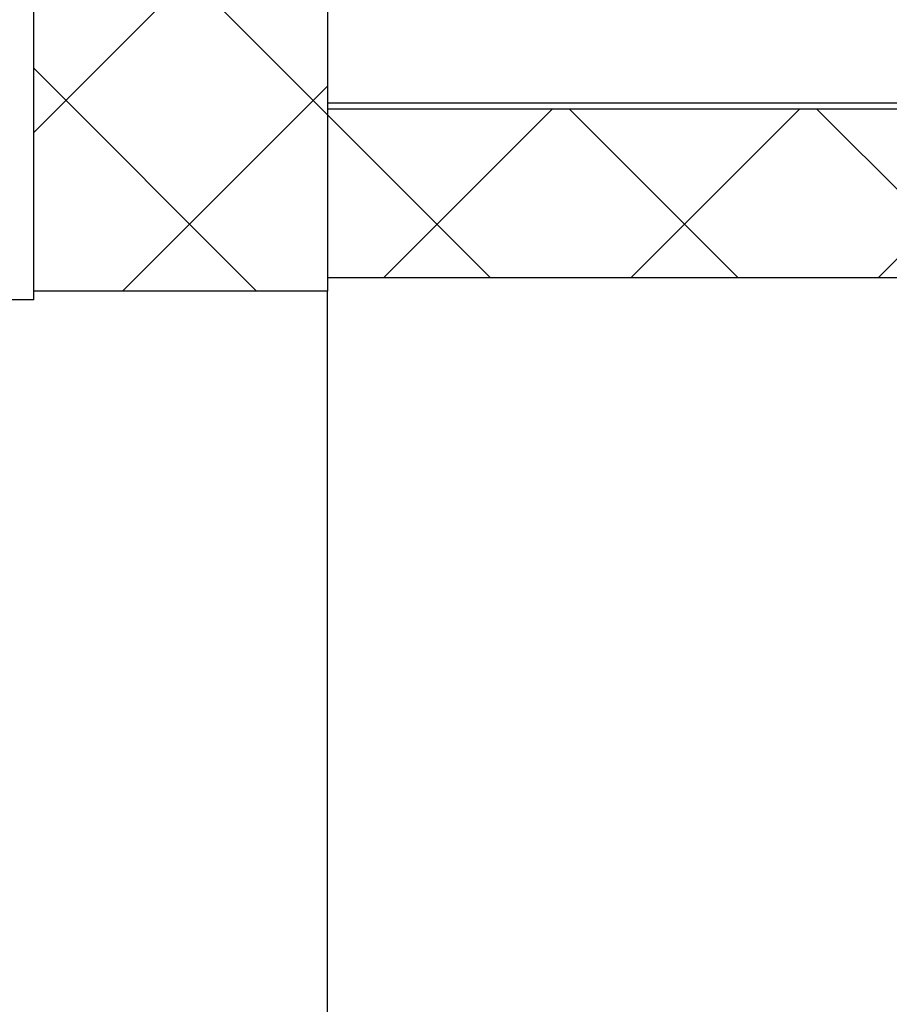
# Model space of a CAD drawing. Units: millimetres. Extents: x 8 to 201, y 4 to 288.
# Drawn here: x 70 to 76, y 199 to 206 of the extents above; entities that cross this region are included whole.
import ezdxf

# ---------------------------------------------------------------- set-up
doc = ezdxf.new("R2010")
doc.units = ezdxf.units.MM
pattern_1 = [(45, (0, 0), (-0.841899, 0.841899), []), (135, (0, 0), (-0.8418994, -0.8418986), [])]

msp = doc.modelspace()

# ---------------------------------------------------------------- hatches: boundary and pattern name
at = {"linetype": 'Continuous', "lineweight": 18}
h = msp.add_hatch(dxfattribs=at)
h.set_pattern_fill('DIN 128 Plastic', scale=0.125, style=0, pattern_type=2)
h.set_pattern_definition(pattern_1)
h.paths.add_polyline_path([(72.50166, 204.12627), (72.50166, 208.61599), (70.50166, 208.61599), (70.50166, 204.12627)], flags=0)
h = msp.add_hatch(dxfattribs=at)
h.set_pattern_fill('DIN 128 Plastic', scale=0.125, style=0, pattern_type=2)
h.set_pattern_definition(pattern_1)
edge = h.paths.add_edge_path(flags=0)
edge.add_line((99.16832, 204.21738), (99.16832, 205.03299))
edge.add_spline(control_points=[(99.16832, 205.03299), (98.9461, 205.1444), (98.72388, 205.2558), (98.50166, 205.36719)], knot_values=[0.3110184, 0.3110184, 0.3110184, 0.3110184, 0.3222045, 0.3222045, 0.3222045, 0.3222045], weights=[1, 1, 1, 1], degree=3, periodic=0)
edge.add_line((98.50166, 205.36719), (72.50166, 205.36719))
edge.add_line((72.50166, 205.36719), (72.50166, 204.21738))
edge.add_line((72.50166, 204.21738), (99.16832, 204.21738))

# ---------------------------------------------------------------- linework, layer by layer
at = {"color": 7, "linetype": 'Continuous', "lineweight": 25}
for p, q in [((70.50166, 204.12627), (70.50166, 208.61599)), ((72.50166, 208.61599), (72.50166, 204.12627)), ((98.50166, 205.40515), (72.50166, 205.40515)), ((72.50166, 205.36719), (98.50166, 205.36719)), ((72.50166, 205.36719), (72.50166, 204.21738)), ((99.16832, 204.21738), (72.50166, 204.21738)), ((72.50166, 204.12627), (70.50166, 204.12627)), ((70.50166, 204.06636), (70.50166, 204.12627)), ((72.50166, 180.6257), (72.50166, 204.12627)), ((70.50166, 204.06636), (69.83499, 204.06636))]:
    msp.add_line(p, q, dxfattribs=at)

doc.saveas('drawing.dxf')
